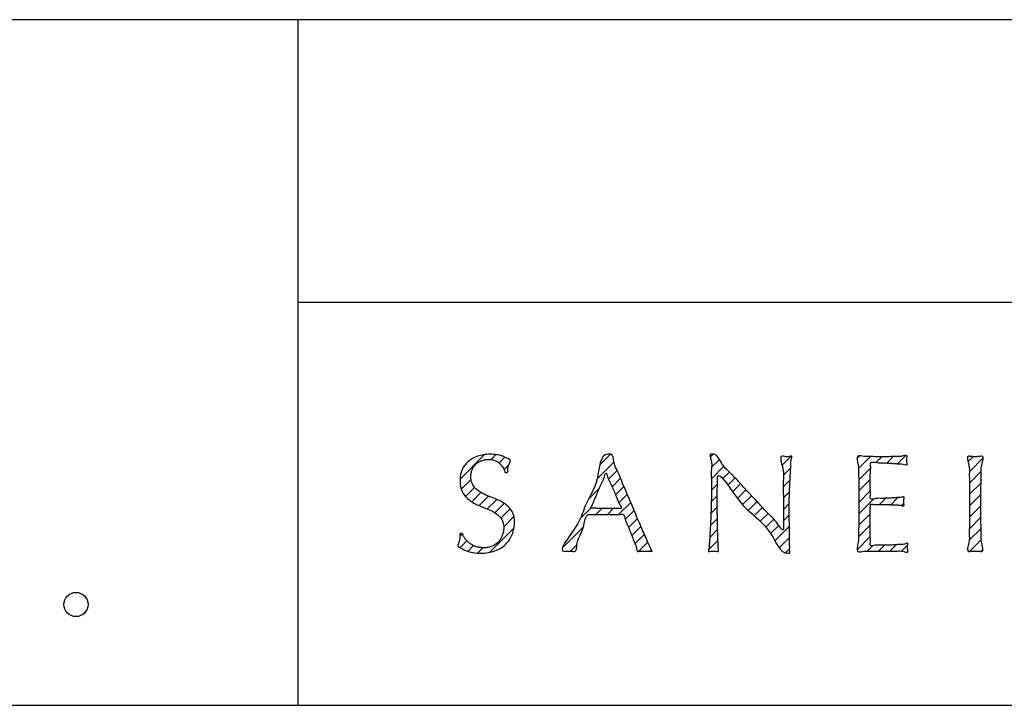
# Model space of a CAD drawing. Units: millimetres. Extents: x -266 to 64, y -223 to 238.
# Drawn here: x -19 to 17, y -200 to -175 of the extents above; entities that cross this region are included whole.
import ezdxf

# ---------------------------------------------------------------- set-up
doc = ezdxf.new("R2010")
doc.units = ezdxf.units.MM
doc.layers.add('1', color=7, linetype='Continuous')
doc.layers.add('_U_30EC_U_30A4_U_30E4_U_30FC_1', color=7, linetype='Continuous')
pattern_1 = [(45, (0, 0), (-0.2828427, 0), [])]

# ---------------------------------------------------------------- blocks, each defined once
blk = doc.blocks.new('開示A4')
at = {"layer": '1', "linetype": 'Continuous'}
h = blk.add_hatch(dxfattribs=at)
h.set_pattern_fill('CUSTOM14', color=2, scale=0.1, angle=45, pattern_type=2)
h.set_pattern_definition(pattern_1)
edge = h.paths.add_edge_path()
edge.add_spline(control_points=[(-1.954, -129.41), (-1.937, -129.431), (-1.903, -129.473), (-1.84, -129.528), (-1.767, -129.575), (-1.683, -129.613), (-1.587, -129.638), (-1.483, -129.645), (-1.378, -129.637), (-1.28, -129.606), (-1.194, -129.56), (-1.122, -129.498), (-1.065, -129.424), (-1.024, -129.338), (-0.998, -129.243), (-0.989, -129.129), (-1.002, -129.005), (-1.068, -128.888), (-1.163, -128.803), (-1.275, -128.734), (-1.401, -128.676), (-1.535, -128.624), (-1.669, -128.569), (-1.795, -128.499), (-1.908, -128.41), (-2.003, -128.298), (-2.067, -128.148), (-2.08, -127.989), (-2.068, -127.838), (-2.029, -127.71), (-1.965, -127.597), (-1.877, -127.502), (-1.767, -127.424), (-1.637, -127.366), (-1.489, -127.331), (-1.332, -127.321), (-1.183, -127.329), (-1.041, -127.357), (-0.941, -127.414), (-0.788, -127.461), (-0.855, -127.546), (-0.871, -127.614), (-0.902, -127.679), (-0.885, -127.781), (-0.934, -127.773), (-0.969, -127.78), (-0.971, -127.715), (-1.002, -127.67), (-1.034, -127.612), (-1.08, -127.563), (-1.134, -127.518), (-1.199, -127.48), (-1.277, -127.455), (-1.365, -127.449), (-1.455, -127.456), (-1.541, -127.479), (-1.617, -127.517), (-1.684, -127.567), (-1.738, -127.631), (-1.778, -127.705), (-1.803, -127.789), (-1.811, -127.896), (-1.798, -128.018), (-1.732, -128.136), (-1.636, -128.222), (-1.525, -128.292), (-1.399, -128.351), (-1.265, -128.402), (-1.131, -128.455), (-1.005, -128.52), (-0.893, -128.603), (-0.797, -128.708), (-0.733, -128.849), (-0.719, -129.007), (-0.733, -129.166), (-0.776, -129.313), (-0.846, -129.447), (-0.943, -129.563), (-1.066, -129.657), (-1.213, -129.726), (-1.383, -129.768), (-1.569, -129.78), (-1.747, -129.77), (-1.912, -129.728), (-2.017, -129.66), (-2.165, -129.611), (-2.102, -129.518), (-2.093, -129.445), (-2.07, -129.379), (-2.097, -129.278), (-2.048, -129.286), (-2.009, -129.279), (-2.001, -129.357), (-1.97, -129.392), (-1.954, -129.41)], knot_values=[0, 0, 0, 0, 0.079642, 0.162177, 0.248649, 0.340497, 0.438191, 0.543446, 0.651812, 0.753019, 0.84922, 0.941929, 1.03425, 1.129079, 1.226697, 1.32722, 1.470572, 1.59549, 1.719934, 1.850577, 1.98906, 2.134139, 2.280698, 2.42453, 2.56593, 2.708239, 2.861718, 3.045169, 3.183798, 3.314814, 3.442083, 3.569913, 3.702178, 3.842308, 3.992872, 4.156751, 4.310982, 4.44586, 4.572394, 4.701657, 4.768279, 4.835961, 4.912789, 5.006285, 5.026909, 5.047534, 5.101808, 5.162325, 5.22692, 5.294232, 5.364545, 5.438319, 5.517878, 5.607648, 5.70045, 5.788251, 5.872715, 5.955167, 6.037192, 6.120669, 6.206849, 6.296681, 6.442558, 6.56819, 6.692905, 6.82422, 6.963122, 7.107844, 7.253432, 7.395187, 7.533141, 7.67055, 7.816237, 7.987692, 8.142277, 8.293663, 8.442962, 8.591598, 8.743679, 8.903725, 9.076307, 9.265579, 9.459204, 9.61762, 9.75361, 9.874873, 9.95452, 10.024164, 10.097698, 10.1891, 10.209746, 10.230392, 10.300571, 10.37632, 10.37632, 10.37632, 10.37632], degree=3, periodic=0)
h = blk.add_hatch(dxfattribs=at)
h.set_pattern_fill('CUSTOM13', color=2, scale=0.1, angle=45, pattern_type=2)
h.set_pattern_definition(pattern_1)
edge = h.paths.add_edge_path()
edge.add_spline(control_points=[(2.692, -129.732), (2.676, -129.73), (2.646, -129.726), (2.601, -129.725), (2.556, -129.725), (2.51, -129.725), (2.464, -129.725), (2.418, -129.725), (2.375, -129.723), (2.304, -129.747), (2.305, -129.626), (2.258, -129.541), (2.219, -129.423), (2.17, -129.306), (2.12, -129.184), (2.072, -129.057), (2.013, -128.949), (1.998, -128.792), (1.856, -128.824), (1.751, -128.813), (1.636, -128.814), (1.525, -128.813), (1.417, -128.814), (1.312, -128.814), (1.211, -128.821), (1.026, -128.797), (1.015, -129.101), (0.908, -129.324), (0.809, -129.509), (0.822, -129.753), (0.705, -129.723), (0.642, -129.725), (0.578, -129.725), (0.294, -129.767), (0.925, -129.047), (1.008, -128.535), (1.393, -128.014), (1.377, -127.313), (1.624, -127.325), (1.725, -127.316), (1.725, -127.567), (1.842, -127.75), (1.931, -127.992), (2.032, -128.225), (2.131, -128.461), (2.23, -128.693), (2.325, -128.917), (2.416, -129.125), (2.499, -129.315), (2.572, -129.481), (2.634, -129.619), (2.675, -129.698), (2.692, -129.732)], knot_values=[0, 0, 0, 0, 0.047163, 0.091486, 0.135776, 0.182653, 0.22952, 0.273775, 0.318131, 0.365261, 0.457101, 0.567185, 0.689462, 0.818176, 0.951009, 1.085852, 1.218126, 1.343545, 1.454537, 1.567188, 1.680711, 1.794227, 1.900009, 2.004086, 2.108163, 2.214, 2.496039, 2.762351, 2.997275, 3.18511, 3.246408, 3.312608, 3.378878, 3.44014, 4.100502, 4.754913, 5.411332, 6.07789, 6.110575, 6.14326, 6.367989, 6.610525, 6.863389, 7.11938, 7.376037, 7.631165, 7.876722, 8.104954, 8.312917, 8.49773, 8.651019, 8.764739, 8.764739, 8.764739, 8.764739], degree=3, periodic=0)
edge = h.paths.add_edge_path(flags=16)
edge.add_spline(control_points=[(1.168, -128.662), (1.198, -128.662), (1.26, -128.662), (1.354, -128.665), (1.447, -128.668), (1.541, -128.669), (1.635, -128.668), (1.735, -128.669), (1.819, -128.659), (1.963, -128.686), (1.839, -128.511), (1.796, -128.351), (1.681, -128.093), (1.601, -127.956), (1.543, -127.739), (1.486, -127.955), (1.405, -128.095), (1.306, -128.344), (1.225, -128.529), (1.181, -128.631), (1.168, -128.662)], knot_values=[0, 0, 0, 0, 0.091148, 0.185812, 0.280413, 0.371589, 0.467908, 0.564268, 0.660568, 0.756965, 0.856135, 1.092616, 1.374868, 1.611349, 1.710518, 1.809403, 2.045205, 2.326647, 2.562449, 2.661334, 2.661334, 2.661334, 2.661334], degree=3, periodic=0)
h = blk.add_hatch(dxfattribs=at)
h.set_pattern_fill('CUSTOM12', color=2, scale=0.1, angle=45, pattern_type=2)
h.set_pattern_definition(pattern_1)
edge = h.paths.add_edge_path()
edge.add_spline(control_points=[(5.206, -128.839), (5.075, -128.725), (4.812, -128.498), (4.299, -127.656), (4.31, -128.014), (4.304, -128.155), (4.302, -128.354), (4.301, -128.526), (4.302, -128.669), (4.304, -128.765), (4.305, -128.873), (4.307, -128.986), (4.309, -129.104), (4.312, -129.221), (4.315, -129.336), (4.319, -129.443), (4.321, -129.538), (4.328, -129.622), (4.324, -129.679), (4.345, -129.75), (4.268, -129.719), (4.211, -129.728), (4.154, -129.719), (4.069, -129.751), (4.101, -129.667), (4.099, -129.599), (4.11, -129.496), (4.116, -129.378), (4.123, -129.244), (4.132, -129.1), (4.14, -128.951), (4.145, -128.8), (4.15, -128.651), (4.154, -128.507), (4.157, -128.372), (4.157, -128.183), (4.161, -127.958), (4.144, -127.684), (4.185, -127.52), (4.099, -127.32), (4.166, -127.324), (4.184, -127.324), (4.305, -127.322), (4.408, -127.601), (4.658, -127.802), (4.887, -128.07), (5.124, -128.322), (5.348, -128.558), (5.575, -128.816), (5.732, -128.931), (5.947, -129.268), (5.942, -129.143), (5.943, -129.085), (5.943, -128.998), (5.943, -128.904), (5.943, -128.818), (5.943, -128.756), (5.943, -128.607), (5.946, -128.368), (5.926, -128.003), (5.975, -127.74), (5.817, -127.329), (5.976, -127.384), (6.031, -127.386), (6.082, -127.385), (6.171, -127.344), (6.12, -127.491), (6.131, -127.598), (6.116, -127.757), (6.11, -127.919), (6.101, -128.088), (6.094, -128.25), (6.089, -128.394), (6.087, -128.514), (6.087, -128.621), (6.087, -128.73), (6.087, -128.848), (6.089, -128.972), (6.091, -129.099), (6.092, -129.226), (6.094, -129.349), (6.096, -129.465), (6.096, -129.567), (6.1, -129.658), (6.091, -129.716), (6.112, -129.783), (6.072, -129.775), (5.859, -129.79), (5.663, -129.234), (5.361, -128.972), (5.206, -128.839)], knot_values=[0, 0, 0, 0, 0.655041, 1.308087, 1.420804, 1.566131, 1.757067, 2.006514, 2.087328, 2.185329, 2.294612, 2.408936, 2.526803, 2.646361, 2.762536, 2.870057, 2.966883, 3.050803, 3.115818, 3.15603, 3.213914, 3.276689, 3.34296, 3.404231, 3.453823, 3.5325, 3.634775, 3.754909, 3.889737, 4.03577, 4.187257, 4.338734, 4.488479, 4.634708, 4.771493, 4.892687, 5.199776, 5.460354, 5.667603, 5.814723, 5.828991, 5.855488, 5.869756, 6.189797, 6.53189, 6.883054, 7.230512, 7.566967, 7.885204, 8.172887, 8.418012, 8.443927, 8.51076, 8.602145, 8.701714, 8.793099, 8.859933, 8.885848, 9.242301, 9.589275, 9.921809, 10.234796, 10.299682, 10.353235, 10.401546, 10.464829, 10.559739, 10.692395, 10.849204, 11.016263, 11.18672, 11.353726, 11.502574, 11.618665, 11.713299, 11.825111, 11.944649, 12.069292, 12.197073, 12.325626, 12.450346, 12.566466, 12.67099, 12.760776, 12.827032, 12.874291, 12.89832, 12.922348, 13.539848, 14.182943, 14.182943, 14.182943, 14.182943], degree=3, periodic=0)
h = blk.add_hatch(dxfattribs=at)
h.set_pattern_fill('CUSTOM11', color=2, scale=0.1, angle=45, pattern_type=2)
h.set_pattern_definition(pattern_1)
edge = h.paths.add_edge_path()
edge.add_spline(control_points=[(7.805, -127.809), (7.809, -127.742), (7.816, -127.608), (7.719, -127.323), (7.951, -127.385), (8.092, -127.378), (8.249, -127.386), (8.402, -127.385), (8.554, -127.386), (8.714, -127.376), (8.841, -127.393), (9.037, -127.321), (9.003, -127.422), (9.005, -127.472), (9.002, -127.521), (9.034, -127.607), (8.901, -127.558), (8.817, -127.564), (8.717, -127.553), (8.618, -127.547), (8.512, -127.541), (8.391, -127.532), (8.27, -127.543), (8.081, -127.483), (8.113, -127.642), (8.099, -127.74), (8.097, -127.852), (8.095, -127.971), (8.097, -128.098), (8.095, -128.225), (8.106, -128.323), (8.078, -128.464), (8.25, -128.408), (8.364, -128.421), (8.484, -128.414), (8.589, -128.409), (8.684, -128.405), (8.776, -128.396), (8.847, -128.402), (8.954, -128.363), (8.922, -128.443), (8.926, -128.492), (8.923, -128.542), (8.955, -128.627), (8.821, -128.574), (8.729, -128.583), (8.608, -128.572), (8.491, -128.57), (8.378, -128.57), (8.268, -128.564), (8.189, -128.576), (8.091, -128.543), (8.101, -128.6), (8.097, -128.634), (8.096, -128.677), (8.096, -128.714), (8.096, -128.753), (8.096, -128.791), (8.096, -128.829), (8.096, -128.858), (8.096, -128.889), (8.096, -128.934), (8.096, -128.988), (8.096, -129.033), (8.096, -129.117), (8.097, -129.231), (8.095, -129.38), (8.106, -129.482), (8.082, -129.615), (8.233, -129.569), (8.343, -129.584), (8.473, -129.579), (8.599, -129.575), (8.719, -129.571), (8.839, -129.558), (8.922, -129.567), (9.045, -129.507), (9.024, -129.563), (9.023, -129.589), (9.022, -129.616), (9.021, -129.651), (9.02, -129.687), (9.053, -129.78), (8.855, -129.707), (8.73, -129.73), (8.567, -129.723), (8.413, -129.725), (8.256, -129.724), (8.097, -129.727), (7.954, -129.715), (7.719, -129.778), (7.817, -129.492), (7.8, -129.298), (7.814, -129.07), (7.814, -128.914), (7.814, -128.808), (7.814, -128.746), (7.814, -128.656), (7.814, -128.552), (7.814, -128.448), (7.814, -128.358), (7.814, -128.295), (7.814, -128.189), (7.813, -128.032), (7.808, -127.883), (7.805, -127.809)], knot_values=[0, 0, 0, 0, 0.220341, 0.440781, 0.595249, 0.748843, 0.902358, 1.056802, 1.210736, 1.363041, 1.515316, 1.669377, 1.721612, 1.7732, 1.824934, 1.87711, 1.982682, 2.078782, 2.17281, 2.271938, 2.37835, 2.494132, 2.626682, 2.783145, 2.890701, 2.99313, 3.09987, 3.220238, 3.352695, 3.481733, 3.593499, 3.674323, 3.817952, 3.946167, 4.061405, 4.166481, 4.262479, 4.350737, 4.433072, 4.511216, 4.564262, 4.618474, 4.670128, 4.722297, 4.819541, 4.931195, 5.049996, 5.168644, 5.283971, 5.392261, 5.486512, 5.559178, 5.591426, 5.626216, 5.667156, 5.717449, 5.738402, 5.784499, 5.830596, 5.851549, 5.873019, 5.924218, 5.985326, 6.036524, 6.057994, 6.236848, 6.38141, 6.49319, 6.574068, 6.691018, 6.814882, 6.944308, 7.071267, 7.193489, 7.309043, 7.414007, 7.50514, 7.53115, 7.559222, 7.587202, 7.612569, 7.662551, 7.702879, 7.857328, 8.0108, 8.165256, 8.322233, 8.479565, 8.635216, 8.790883, 8.948305, 9.168272, 9.387359, 9.608048, 9.832914, 9.858339, 9.925367, 10.020131, 10.128762, 10.237394, 10.332158, 10.399186, 10.424611, 10.64992, 10.871885, 10.871885, 10.871885, 10.871885], degree=3, periodic=0)
h = blk.add_hatch(dxfattribs=at)
h.set_pattern_fill('CUSTOM10', color=2, scale=0.1, angle=45, pattern_type=2)
h.set_pattern_definition(pattern_1)
edge = h.paths.add_edge_path()
edge.add_spline(control_points=[(10.55, -127.814), (10.556, -127.75), (10.569, -127.622), (10.46, -127.346), (10.576, -127.376), (10.617, -127.38), (10.659, -127.385), (10.7, -127.386), (10.741, -127.385), (10.783, -127.38), (10.824, -127.376), (10.94, -127.346), (10.829, -127.625), (10.857, -127.805), (10.84, -128.038), (10.841, -128.199), (10.841, -128.325), (10.841, -128.424), (10.841, -128.555), (10.841, -128.687), (10.841, -128.785), (10.841, -128.912), (10.84, -129.073), (10.856, -129.304), (10.833, -129.489), (10.936, -129.759), (10.782, -129.721), (10.7, -129.727), (10.618, -129.721), (10.465, -129.759), (10.567, -129.489), (10.544, -129.304), (10.56, -129.073), (10.559, -128.912), (10.559, -128.785), (10.559, -128.687), (10.559, -128.555), (10.559, -128.424), (10.559, -128.325), (10.559, -128.199), (10.558, -128.036), (10.553, -127.887), (10.55, -127.814)], knot_values=[0, 0, 0, 0, 0.220791, 0.44594, 0.490239, 0.532747, 0.574226, 0.615543, 0.656816, 0.698251, 0.740766, 0.785137, 1.010289, 1.231081, 1.451765, 1.676638, 1.720461, 1.830018, 1.972442, 2.114867, 2.224424, 2.268247, 2.493629, 2.715603, 2.934211, 3.149502, 3.231388, 3.318232, 3.405143, 3.48697, 3.702258, 3.920866, 4.142839, 4.368222, 4.412045, 4.521602, 4.664026, 4.80645, 4.916007, 4.95983, 5.184704, 5.405387, 5.405387, 5.405387, 5.405387], degree=3, periodic=0)
at = {"layer": '1', "color": 7, "linetype": 'Continuous'}
for p, q in [((27.9, -116.548), (-147.1, -116.548)), ((-67.1, -133.548), (27.9, -133.548))]:
    blk.add_line(p, q, dxfattribs=at)
at = {"layer": '1', "color": 2, "linetype": 'Continuous'}
for p, q in [((-6.1, -116.548), (-6.1, -133.548)), ((-6.1, -123.548), (27.9, -123.548))]:
    blk.add_line(p, q, dxfattribs=at)
at = {"layer": '1', "color": 7, "linetype": 'Continuous'}
blk.add_circle((-11.6, -131.048), 0.3, dxfattribs=at)
at = {"layer": '_U_30EC_U_30A4_U_30E4_U_30FC_1', "color": 2, "linetype": 'Continuous'}
for points, knots in [([(-1.954, -129.41), (-1.937, -129.431), (-1.903, -129.473), (-1.84, -129.528), (-1.767, -129.575), (-1.683, -129.613), (-1.587, -129.638), (-1.483, -129.645), (-1.378, -129.637), (-1.28, -129.606), (-1.194, -129.56), (-1.122, -129.498), (-1.065, -129.424), (-1.024, -129.338), (-0.998, -129.243), (-0.989, -129.129), (-1.002, -129.005), (-1.068, -128.888), (-1.163, -128.803), (-1.275, -128.734), (-1.401, -128.676), (-1.535, -128.624), (-1.669, -128.569), (-1.795, -128.499), (-1.908, -128.41), (-2.003, -128.298), (-2.067, -128.148), (-2.08, -127.989), (-2.068, -127.838), (-2.029, -127.71), (-1.965, -127.597), (-1.877, -127.502), (-1.767, -127.424), (-1.637, -127.366), (-1.489, -127.331), (-1.332, -127.321), (-1.183, -127.329), (-1.041, -127.357), (-0.941, -127.414), (-0.788, -127.461), (-0.855, -127.546), (-0.871, -127.614), (-0.902, -127.679), (-0.885, -127.781), (-0.934, -127.773), (-0.969, -127.78), (-0.971, -127.715), (-1.002, -127.67), (-1.034, -127.612), (-1.08, -127.563), (-1.134, -127.518), (-1.199, -127.48), (-1.277, -127.455), (-1.365, -127.449), (-1.455, -127.456), (-1.541, -127.479), (-1.617, -127.517), (-1.684, -127.567), (-1.738, -127.631), (-1.778, -127.705), (-1.803, -127.789), (-1.811, -127.896), (-1.798, -128.018), (-1.732, -128.136), (-1.636, -128.222), (-1.525, -128.292), (-1.399, -128.351), (-1.265, -128.402), (-1.131, -128.455), (-1.005, -128.52), (-0.893, -128.603), (-0.797, -128.708), (-0.733, -128.849), (-0.719, -129.007), (-0.733, -129.166), (-0.776, -129.313), (-0.846, -129.447), (-0.943, -129.563), (-1.066, -129.657), (-1.213, -129.726), (-1.383, -129.768), (-1.569, -129.78), (-1.747, -129.77), (-1.912, -129.728), (-2.017, -129.66), (-2.165, -129.611), (-2.102, -129.518), (-2.093, -129.445), (-2.07, -129.379), (-2.097, -129.278), (-2.048, -129.286), (-2.009, -129.279), (-2.001, -129.357), (-1.97, -129.392), (-1.954, -129.41)], [0, 0, 0, 0, 0.079642, 0.162177, 0.248649, 0.340497, 0.438191, 0.543446, 0.651812, 0.753019, 0.84922, 0.941929, 1.03425, 1.129079, 1.226697, 1.32722, 1.470572, 1.59549, 1.719934, 1.850577, 1.98906, 2.134139, 2.280698, 2.42453, 2.56593, 2.708239, 2.861718, 3.045169, 3.183798, 3.314814, 3.442083, 3.569913, 3.702178, 3.842308, 3.992872, 4.156751, 4.310982, 4.44586, 4.572394, 4.701657, 4.768279, 4.835961, 4.912789, 5.006285, 5.026909, 5.047534, 5.101808, 5.162325, 5.22692, 5.294232, 5.364545, 5.438319, 5.517878, 5.607648, 5.70045, 5.788251, 5.872715, 5.955167, 6.037192, 6.120669, 6.206849, 6.296681, 6.442558, 6.56819, 6.692905, 6.82422, 6.963122, 7.107844, 7.253432, 7.395187, 7.533141, 7.67055, 7.816237, 7.987692, 8.142277, 8.293663, 8.442962, 8.591598, 8.743679, 8.903725, 9.076307, 9.265579, 9.459204, 9.61762, 9.75361, 9.874873, 9.95452, 10.024164, 10.097698, 10.1891, 10.209746, 10.230392, 10.300571, 10.37632, 10.37632, 10.37632, 10.37632]), ([(2.692, -129.732), (2.676, -129.73), (2.646, -129.726), (2.601, -129.725), (2.556, -129.725), (2.51, -129.725), (2.464, -129.725), (2.418, -129.725), (2.375, -129.723), (2.304, -129.747), (2.305, -129.626), (2.258, -129.541), (2.219, -129.423), (2.17, -129.306), (2.12, -129.184), (2.072, -129.057), (2.013, -128.949), (1.998, -128.792), (1.856, -128.824), (1.751, -128.813), (1.636, -128.814), (1.525, -128.813), (1.417, -128.814), (1.312, -128.814), (1.211, -128.821), (1.026, -128.797), (1.015, -129.101), (0.908, -129.324), (0.809, -129.509), (0.822, -129.753), (0.705, -129.723), (0.642, -129.725), (0.578, -129.725), (0.294, -129.767), (0.925, -129.047), (1.008, -128.535), (1.393, -128.014), (1.377, -127.313), (1.624, -127.325), (1.725, -127.316), (1.725, -127.567), (1.842, -127.75), (1.931, -127.992), (2.032, -128.225), (2.131, -128.461), (2.23, -128.693), (2.325, -128.917), (2.416, -129.125), (2.499, -129.315), (2.572, -129.481), (2.634, -129.619), (2.675, -129.698), (2.692, -129.732)], [0, 0, 0, 0, 0.047163, 0.091486, 0.135776, 0.182653, 0.22952, 0.273775, 0.318131, 0.365261, 0.457101, 0.567185, 0.689462, 0.818176, 0.951009, 1.085852, 1.218126, 1.343545, 1.454537, 1.567188, 1.680711, 1.794227, 1.900009, 2.004086, 2.108163, 2.214, 2.496039, 2.762351, 2.997275, 3.18511, 3.246408, 3.312608, 3.378878, 3.44014, 4.100502, 4.754913, 5.411332, 6.07789, 6.110575, 6.14326, 6.367989, 6.610525, 6.863389, 7.11938, 7.376037, 7.631165, 7.876722, 8.104954, 8.312917, 8.49773, 8.651019, 8.764739, 8.764739, 8.764739, 8.764739]), ([(5.206, -128.839), (5.075, -128.725), (4.812, -128.498), (4.299, -127.656), (4.31, -128.014), (4.304, -128.155), (4.302, -128.354), (4.301, -128.526), (4.302, -128.669), (4.304, -128.765), (4.305, -128.873), (4.307, -128.986), (4.309, -129.104), (4.312, -129.221), (4.315, -129.336), (4.319, -129.443), (4.321, -129.538), (4.328, -129.622), (4.324, -129.679), (4.345, -129.75), (4.268, -129.719), (4.211, -129.728), (4.154, -129.719), (4.069, -129.751), (4.101, -129.667), (4.099, -129.599), (4.11, -129.496), (4.116, -129.378), (4.123, -129.244), (4.132, -129.1), (4.14, -128.951), (4.145, -128.8), (4.15, -128.651), (4.154, -128.507), (4.157, -128.372), (4.157, -128.183), (4.161, -127.958), (4.144, -127.684), (4.185, -127.52), (4.099, -127.32), (4.166, -127.324), (4.184, -127.324), (4.305, -127.322), (4.408, -127.601), (4.658, -127.802), (4.887, -128.07), (5.124, -128.322), (5.348, -128.558), (5.575, -128.816), (5.732, -128.931), (5.947, -129.268), (5.942, -129.143), (5.943, -129.085), (5.943, -128.998), (5.943, -128.904), (5.943, -128.818), (5.943, -128.756), (5.943, -128.607), (5.946, -128.368), (5.926, -128.003), (5.975, -127.74), (5.817, -127.329), (5.976, -127.384), (6.031, -127.386), (6.082, -127.385), (6.171, -127.344), (6.12, -127.491), (6.131, -127.598), (6.116, -127.757), (6.11, -127.919), (6.101, -128.088), (6.094, -128.25), (6.089, -128.394), (6.087, -128.514), (6.087, -128.621), (6.087, -128.73), (6.087, -128.848), (6.089, -128.972), (6.091, -129.099), (6.092, -129.226), (6.094, -129.349), (6.096, -129.465), (6.096, -129.567), (6.1, -129.658), (6.091, -129.716), (6.112, -129.783), (6.072, -129.775), (5.859, -129.79), (5.663, -129.234), (5.361, -128.972), (5.206, -128.839)], [0, 0, 0, 0, 0.655041, 1.308087, 1.420804, 1.566131, 1.757067, 2.006514, 2.087328, 2.185329, 2.294612, 2.408936, 2.526803, 2.646361, 2.762536, 2.870057, 2.966883, 3.050803, 3.115818, 3.15603, 3.213914, 3.276689, 3.34296, 3.404231, 3.453823, 3.5325, 3.634775, 3.754909, 3.889737, 4.03577, 4.187257, 4.338734, 4.488479, 4.634708, 4.771493, 4.892687, 5.199776, 5.460354, 5.667603, 5.814723, 5.828991, 5.855488, 5.869756, 6.189797, 6.53189, 6.883054, 7.230512, 7.566967, 7.885204, 8.172887, 8.418012, 8.443927, 8.51076, 8.602145, 8.701714, 8.793099, 8.859933, 8.885848, 9.242301, 9.589275, 9.921809, 10.234796, 10.299682, 10.353235, 10.401546, 10.464829, 10.559739, 10.692395, 10.849204, 11.016263, 11.18672, 11.353726, 11.502574, 11.618665, 11.713299, 11.825111, 11.944649, 12.069292, 12.197073, 12.325626, 12.450346, 12.566466, 12.67099, 12.760776, 12.827032, 12.874291, 12.89832, 12.922348, 13.539848, 14.182943, 14.182943, 14.182943, 14.182943]), ([(7.805, -127.809), (7.809, -127.742), (7.816, -127.608), (7.719, -127.323), (7.951, -127.385), (8.092, -127.378), (8.249, -127.386), (8.402, -127.385), (8.554, -127.386), (8.714, -127.376), (8.841, -127.393), (9.037, -127.321), (9.003, -127.422), (9.005, -127.472), (9.002, -127.521), (9.034, -127.607), (8.901, -127.558), (8.817, -127.564), (8.717, -127.553), (8.618, -127.547), (8.512, -127.541), (8.391, -127.532), (8.27, -127.543), (8.081, -127.483), (8.113, -127.642), (8.099, -127.74), (8.097, -127.852), (8.095, -127.971), (8.097, -128.098), (8.095, -128.225), (8.106, -128.323), (8.078, -128.464), (8.25, -128.408), (8.364, -128.421), (8.484, -128.414), (8.589, -128.409), (8.684, -128.405), (8.776, -128.396), (8.847, -128.402), (8.954, -128.363), (8.922, -128.443), (8.926, -128.492), (8.923, -128.542), (8.955, -128.627), (8.821, -128.574), (8.729, -128.583), (8.608, -128.572), (8.491, -128.57), (8.378, -128.57), (8.268, -128.564), (8.189, -128.576), (8.091, -128.543), (8.101, -128.6), (8.097, -128.634), (8.096, -128.677), (8.096, -128.714), (8.096, -128.753), (8.096, -128.791), (8.096, -128.829), (8.096, -128.858), (8.096, -128.889), (8.096, -128.934), (8.096, -128.988), (8.096, -129.033), (8.096, -129.117), (8.097, -129.231), (8.095, -129.38), (8.106, -129.482), (8.082, -129.615), (8.233, -129.569), (8.343, -129.584), (8.473, -129.579), (8.599, -129.575), (8.719, -129.571), (8.839, -129.558), (8.922, -129.567), (9.045, -129.507), (9.024, -129.563), (9.023, -129.589), (9.022, -129.616), (9.021, -129.651), (9.02, -129.687), (9.053, -129.78), (8.855, -129.707), (8.73, -129.73), (8.567, -129.723), (8.413, -129.725), (8.256, -129.724), (8.097, -129.727), (7.954, -129.715), (7.719, -129.778), (7.817, -129.492), (7.8, -129.298), (7.814, -129.07), (7.814, -128.914), (7.814, -128.808), (7.814, -128.746), (7.814, -128.656), (7.814, -128.552), (7.814, -128.448), (7.814, -128.358), (7.814, -128.295), (7.814, -128.189), (7.813, -128.032), (7.808, -127.883), (7.805, -127.809)], [0, 0, 0, 0, 0.220341, 0.440781, 0.595249, 0.748843, 0.902358, 1.056802, 1.210736, 1.363041, 1.515316, 1.669377, 1.721612, 1.7732, 1.824934, 1.87711, 1.982682, 2.078782, 2.17281, 2.271938, 2.37835, 2.494132, 2.626682, 2.783145, 2.890701, 2.99313, 3.09987, 3.220238, 3.352695, 3.481733, 3.593499, 3.674323, 3.817952, 3.946167, 4.061405, 4.166481, 4.262479, 4.350737, 4.433072, 4.511216, 4.564262, 4.618474, 4.670128, 4.722297, 4.819541, 4.931195, 5.049996, 5.168644, 5.283971, 5.392261, 5.486512, 5.559178, 5.591426, 5.626216, 5.667156, 5.717449, 5.738402, 5.784499, 5.830596, 5.851549, 5.873019, 5.924218, 5.985326, 6.036524, 6.057994, 6.236848, 6.38141, 6.49319, 6.574068, 6.691018, 6.814882, 6.944308, 7.071267, 7.193489, 7.309043, 7.414007, 7.50514, 7.53115, 7.559222, 7.587202, 7.612569, 7.662551, 7.702879, 7.857328, 8.0108, 8.165256, 8.322233, 8.479565, 8.635216, 8.790883, 8.948305, 9.168272, 9.387359, 9.608048, 9.832914, 9.858339, 9.925367, 10.020131, 10.128762, 10.237394, 10.332158, 10.399186, 10.424611, 10.64992, 10.871885, 10.871885, 10.871885, 10.871885]), ([(10.55, -127.814), (10.556, -127.75), (10.569, -127.622), (10.46, -127.346), (10.576, -127.376), (10.617, -127.38), (10.659, -127.385), (10.7, -127.386), (10.741, -127.385), (10.783, -127.38), (10.824, -127.376), (10.94, -127.346), (10.829, -127.625), (10.857, -127.805), (10.84, -128.038), (10.841, -128.199), (10.841, -128.325), (10.841, -128.424), (10.841, -128.555), (10.841, -128.687), (10.841, -128.785), (10.841, -128.912), (10.84, -129.073), (10.856, -129.304), (10.833, -129.489), (10.936, -129.759), (10.782, -129.721), (10.7, -129.727), (10.618, -129.721), (10.465, -129.759), (10.567, -129.489), (10.544, -129.304), (10.56, -129.073), (10.559, -128.912), (10.559, -128.785), (10.559, -128.687), (10.559, -128.555), (10.559, -128.424), (10.559, -128.325), (10.559, -128.199), (10.558, -128.036), (10.553, -127.887), (10.55, -127.814)], [0, 0, 0, 0, 0.220791, 0.44594, 0.490239, 0.532747, 0.574226, 0.615543, 0.656816, 0.698251, 0.740766, 0.785137, 1.010289, 1.231081, 1.451765, 1.676638, 1.720461, 1.830018, 1.972442, 2.114867, 2.224424, 2.268247, 2.493629, 2.715603, 2.934211, 3.149502, 3.231388, 3.318232, 3.405143, 3.48697, 3.702258, 3.920866, 4.142839, 4.368222, 4.412045, 4.521602, 4.664026, 4.80645, 4.916007, 4.95983, 5.184704, 5.405387, 5.405387, 5.405387, 5.405387]), ([(1.168, -128.662), (1.198, -128.662), (1.26, -128.662), (1.354, -128.665), (1.447, -128.668), (1.541, -128.669), (1.635, -128.668), (1.735, -128.669), (1.819, -128.659), (1.963, -128.686), (1.839, -128.511), (1.796, -128.351), (1.681, -128.093), (1.601, -127.956), (1.543, -127.739), (1.486, -127.955), (1.405, -128.095), (1.306, -128.344), (1.225, -128.529), (1.181, -128.631), (1.168, -128.662)], [0, 0, 0, 0, 0.091148, 0.185812, 0.280413, 0.371589, 0.467908, 0.564268, 0.660568, 0.756965, 0.856135, 1.092616, 1.374868, 1.611349, 1.710518, 1.809403, 2.045205, 2.326647, 2.562449, 2.661334, 2.661334, 2.661334, 2.661334])]:
    blk.add_open_spline(points, degree=3, knots=knots, dxfattribs=at)
blk = doc.blocks.new('開示A4枠')
at = {"layer": '1', "xscale": 1.5, "yscale": 1.5, "zscale": 1.5}
blk.add_blockref('開示A4', (0, 0), dxfattribs=at)

msp = doc.modelspace()

# ---------------------------------------------------------------- block references
msp.add_blockref('開示A4枠', (0, 0))

doc.saveas('drawing.dxf')
